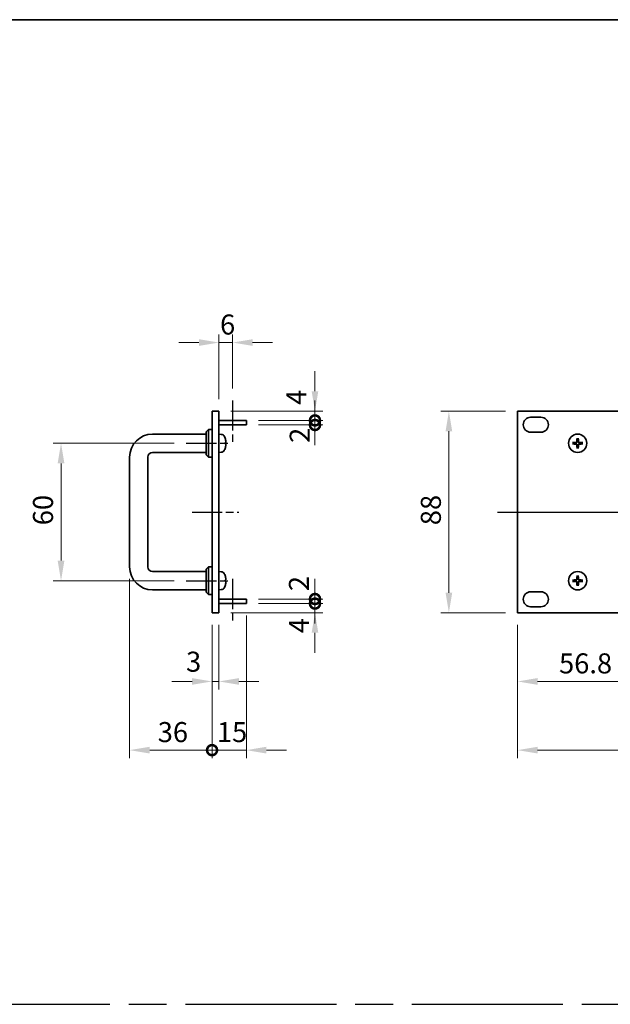
# Model space of a CAD drawing. Units: millimetres. Extents: x 80 to 11479, y 44 to 1730.
# Drawn here: x 5217 to 5475, y 598 to 1028 of the extents above; entities that cross this region are included whole.
import ezdxf

# ---------------------------------------------------------------- set-up
doc = ezdxf.new("R2010")
doc.units = ezdxf.units.MM
doc.header["$LTSCALE"] = 5.5
doc.linetypes.add('AM_ISO08W050', pattern=[18, 12, -1.5, 3, -1.5])
doc.layers.get('Defpoints').update_dxf_attribs({"lineweight": 25})
for name, color, linetype, lineweight in [('AM_7', 4, 'AM_ISO08W050', 25), ('Border (ISO)', 7, 'Continuous', 35), ('Dimension (ISO)', 7, 'Continuous', 18), ('Dimension (ISO) @ 1', 7, 'Continuous', 18), ('Visible (ISO)', 7, 'Continuous', 35)]:
    doc.layers.add(name, color=color, linetype=linetype, lineweight=lineweight)
doc.styles.add('Note Text (TK)', font='txt')
doc.dimstyles.new('Default - Method 1b (TK)', dxfattribs={"dimscale": 5.5, "dimtxt": 2.5, "dimasz": 2.5, "dimexe": 1, "dimexo": 1.5, "dimgap": 1, "dimtad": 1, "dimtoh": 1, "dimrnd": 1e-08, "dimdsep": 46, "dimtxsty": 'Note Text (TK)', "dimcen": 0.09, "dimdle": 5, "dimclrd": 100, "dimclre": 100, "dimclrt": 7, "dimadec": 1, "dimazin": 1, "dimtfac": 1, "dimtmove": 0, "dimatfit": 3, "dimfxl": 1, "dimtolj": 1, "dimlwd": -1, "dimlwe": -1, "dimarcsym": 0})

# ---------------------------------------------------------------- blocks, each defined once
blk = doc.blocks.new('図面枠 tk図枠')
at = {"layer": 'Border (ISO)'}
blk.add_line((14.5, 289), (405.5, 289), dxfattribs=at)
blk = doc.blocks.new('*D97')
at = {"layer": 'Defpoints', "color": 0}
for p in [(5309.87, 886.5), (5309.87, 861.25), (5303.87, 856.5)]:
    blk.add_point(p, dxfattribs=at)
at = {"layer": 'Dimension (ISO)', "color": 100}
for p, q in [((5295.12, 886.5), (5286.37, 886.5)), ((5303.87, 861.75), (5303.87, 890)), ((5303.87, 886.5), (5309.87, 886.5)), ((5309.87, 866.5), (5309.87, 890)), ((5318.62, 886.5), (5327.37, 886.5))]:
    blk.add_line(p, q, dxfattribs=at)
for points in [[(5295.12, 887.96), (5295.12, 885.04), (5303.87, 886.5)], [(5318.62, 887.96), (5318.62, 885.04), (5309.87, 886.5)]]:
    blk.add_solid(points, dxfattribs=at)
at = {"layer": 'Dimension (ISO)', "color": 7, "insert": (5304.38, 894.38), "char_height": 8.75, "attachment_point": 4, "style": 'Note Text (TK)'}
blk.add_mtext('\\A1;6', dxfattribs=at)
blk = doc.blocks.new('_DotSmall')
at = {"color": 0, "linetype": 'ByBlock', "const_width": 0.5}
blk.add_lwpolyline([(-0.0625, 0, 1), (0.0625, 0, 1)], format="xyb", close=True, dxfattribs=at)
blk = doc.blocks.new('*D98')
at = {"layer": 'Defpoints', "color": 0}
for p in [(5315.87, 772.5), (5345.87, 772.5), (5303.87, 768.5)]:
    blk.add_point(p, dxfattribs=at)
at = {"layer": 'Dimension (ISO)', "color": 100}
for p, q in [((5345.87, 772.5), (5345.87, 781.25)), ((5321.12, 772.5), (5349.37, 772.5)), ((5345.87, 768.5), (5345.87, 772.5)), ((5309.12, 768.5), (5349.37, 768.5)), ((5345.87, 759.75), (5345.87, 751))]:
    blk.add_line(p, q, dxfattribs=at)
blk.add_solid([(5344.41, 759.75), (5347.33, 759.75), (5345.87, 768.5)], dxfattribs=at)
at = {"layer": 'Dimension (ISO)', "color": 100, "xscale": 8.75, "yscale": 8.75, "zscale": 8.75, "rotation": 270}
blk.add_blockref('_DotSmall', (5345.87, 772.5), dxfattribs=at)
at = {"layer": 'Dimension (ISO)', "color": 7, "insert": (5338.87, 759.57), "char_height": 8.75, "attachment_point": 4, "rotation": 90, "style": 'Note Text (TK)'}
blk.add_mtext('\\A1;4', dxfattribs=at)
blk = doc.blocks.new('*D99')
at = {"layer": 'Defpoints', "color": 0}
for p in [(5303.87, 856.5), (5345.87, 856.5), (5315.87, 852.5)]:
    blk.add_point(p, dxfattribs=at)
at = {"layer": 'Dimension (ISO)', "color": 100}
for p, q in [((5345.87, 865.25), (5345.87, 874)), ((5309.12, 856.5), (5349.37, 856.5)), ((5345.87, 852.5), (5345.87, 856.5)), ((5321.12, 852.5), (5349.37, 852.5)), ((5345.87, 852.5), (5345.87, 843.75))]:
    blk.add_line(p, q, dxfattribs=at)
blk.add_solid([(5344.41, 865.25), (5347.33, 865.25), (5345.87, 856.5)], dxfattribs=at)
at = {"layer": 'Dimension (ISO)', "color": 100, "xscale": 8.75, "yscale": 8.75, "zscale": 8.75, "rotation": 90}
blk.add_blockref('_DotSmall', (5345.87, 852.5), dxfattribs=at)
at = {"layer": 'Dimension (ISO)', "color": 7, "insert": (5337.69, 859.28), "char_height": 8.75, "attachment_point": 4, "rotation": 90, "style": 'Note Text (TK)'}
blk.add_mtext('\\A1;4', dxfattribs=at)
blk = doc.blocks.new('*D100')
at = {"layer": 'Defpoints', "color": 0}
for p in [(5315.87, 852.5), (5345.87, 852.5), (5315.87, 850.5)]:
    blk.add_point(p, dxfattribs=at)
at = {"layer": 'Dimension (ISO)', "color": 100}
for p, q in [((5345.87, 852.5), (5345.87, 861.25)), ((5321.12, 852.5), (5349.37, 852.5)), ((5345.87, 850.5), (5345.87, 852.5)), ((5321.12, 850.5), (5349.37, 850.5)), ((5345.87, 850.5), (5345.87, 841.75))]:
    blk.add_line(p, q, dxfattribs=at)
at = {"layer": 'Dimension (ISO)', "color": 100, "xscale": 8.75, "yscale": 8.75, "zscale": 8.75}
for p, rotation in [((5345.87, 852.5), 270), ((5345.87, 850.5), 90)]:
    blk.add_blockref('_DotSmall', p, dxfattribs=dict(at, rotation=rotation))
at = {"layer": 'Dimension (ISO)', "color": 7, "insert": (5339.19, 842.68), "char_height": 8.75, "attachment_point": 4, "rotation": 90, "style": 'Note Text (TK)'}
blk.add_mtext('\\A1;2', dxfattribs=at)
blk = doc.blocks.new('*D101')
at = {"layer": 'Defpoints', "color": 0}
for p in [(5315.87, 774.5), (5345.87, 774.5), (5315.87, 772.5)]:
    blk.add_point(p, dxfattribs=at)
at = {"layer": 'Dimension (ISO)', "color": 100}
for p, q in [((5345.87, 774.5), (5345.87, 783.25)), ((5321.12, 774.5), (5349.37, 774.5)), ((5345.87, 772.5), (5345.87, 774.5)), ((5321.12, 772.5), (5349.37, 772.5)), ((5345.87, 772.5), (5345.87, 763.75))]:
    blk.add_line(p, q, dxfattribs=at)
at = {"layer": 'Dimension (ISO)', "color": 100, "xscale": 8.75, "yscale": 8.75, "zscale": 8.75}
for p, rotation in [((5345.87, 774.5), 270), ((5345.87, 772.5), 90)]:
    blk.add_blockref('_DotSmall', p, dxfattribs=dict(at, rotation=rotation))
at = {"layer": 'Dimension (ISO)', "color": 7, "insert": (5338.86, 777.95), "char_height": 8.75, "attachment_point": 4, "rotation": 90, "style": 'Note Text (TK)'}
blk.add_mtext('\\A1;2', dxfattribs=at)
blk = doc.blocks.new('*D102')
at = {"layer": 'Defpoints', "color": 0}
for p in [(5300.87, 768.5), (5303.87, 768.5), (5303.87, 738.5)]:
    blk.add_point(p, dxfattribs=at)
at = {"layer": 'Dimension (ISO)', "color": 100}
for p, q in [((5300.87, 763.25), (5300.87, 735)), ((5303.87, 763.25), (5303.87, 735)), ((5292.12, 738.5), (5283.37, 738.5)), ((5300.87, 738.5), (5303.87, 738.5)), ((5312.62, 738.5), (5321.37, 738.5))]:
    blk.add_line(p, q, dxfattribs=at)
for points in [[(5292.12, 739.96), (5292.12, 737.04), (5300.87, 738.5)], [(5312.62, 739.96), (5312.62, 737.04), (5303.87, 738.5)]]:
    blk.add_solid(points, dxfattribs=at)
at = {"layer": 'Dimension (ISO)', "color": 7, "insert": (5289.51, 747.13), "char_height": 8.75, "attachment_point": 4, "style": 'Note Text (TK)'}
blk.add_mtext('\\A1;3', dxfattribs=at)
blk = doc.blocks.new('*D103')
at = {"layer": 'Defpoints', "color": 0}
for p in [(5264.87, 788.5), (5300.87, 768.5), (5300.87, 708.5)]:
    blk.add_point(p, dxfattribs=at)
at = {"layer": 'Dimension (ISO)', "color": 100}
for p, q in [((5264.87, 783.25), (5264.87, 705)), ((5300.87, 763.25), (5300.87, 705)), ((5273.62, 708.5), (5300.87, 708.5))]:
    blk.add_line(p, q, dxfattribs=at)
blk.add_solid([(5273.62, 709.96), (5273.62, 707.04), (5264.87, 708.5)], dxfattribs=at)
at = {"layer": 'Dimension (ISO)', "color": 100, "xscale": 8.75, "yscale": 8.75, "zscale": 8.75}
blk.add_blockref('_DotSmall', (5300.87, 708.5), dxfattribs=at)
at = {"layer": 'Dimension (ISO)', "color": 7, "insert": (5277.14, 716.38), "char_height": 8.75, "attachment_point": 4, "style": 'Note Text (TK)'}
blk.add_mtext('\\A1;36', dxfattribs=at)
blk = doc.blocks.new('*D104')
at = {"layer": 'Defpoints', "color": 0}
for p in [(5315.87, 772.5), (5300.87, 768.5), (5315.87, 708.5)]:
    blk.add_point(p, dxfattribs=at)
at = {"layer": 'Dimension (ISO)', "color": 100}
for p, q in [((5315.87, 767.25), (5315.87, 705)), ((5300.87, 763.25), (5300.87, 705)), ((5300.87, 708.5), (5292.12, 708.5)), ((5300.87, 708.5), (5315.87, 708.5)), ((5324.62, 708.5), (5333.37, 708.5))]:
    blk.add_line(p, q, dxfattribs=at)
blk.add_solid([(5324.62, 709.96), (5324.62, 707.04), (5315.87, 708.5)], dxfattribs=at)
at = {"layer": 'Dimension (ISO)', "color": 100, "xscale": 8.75, "yscale": 8.75, "zscale": 8.75}
blk.add_blockref('_DotSmall', (5300.87, 708.5), dxfattribs=at)
at = {"layer": 'Dimension (ISO)', "color": 7, "insert": (5303, 716.38), "char_height": 8.75, "attachment_point": 4, "style": 'Note Text (TK)'}
blk.add_mtext('\\A1;15', dxfattribs=at)
blk = doc.blocks.new('*D105')
at = {"layer": 'Defpoints', "color": 0}
for p in [(5289.62, 842.5), (5234.87, 782.5), (5289.62, 782.5)]:
    blk.add_point(p, dxfattribs=at)
at = {"layer": 'Dimension (ISO)', "color": 100}
for p, q in [((5284.37, 842.5), (5231.37, 842.5)), ((5234.87, 833.75), (5234.87, 791.25)), ((5284.37, 782.5), (5231.37, 782.5))]:
    blk.add_line(p, q, dxfattribs=at)
for points in [[(5233.41, 833.75), (5236.33, 833.75), (5234.87, 842.5)], [(5233.41, 791.25), (5236.33, 791.25), (5234.87, 782.5)]]:
    blk.add_solid(points, dxfattribs=at)
at = {"layer": 'Dimension (ISO)', "color": 7, "insert": (5226.99, 806.71), "char_height": 8.75, "attachment_point": 4, "rotation": 90, "style": 'Note Text (TK)'}
blk.add_mtext('\\A1;60', dxfattribs=at)
blk = doc.blocks.new('*D106')
at = {"layer": 'Defpoints', "color": 0}
for p in [(5491.2, 772.5), (5434.4, 768.5), (5491.2, 738.5)]:
    blk.add_point(p, dxfattribs=at)
at = {"layer": 'Dimension (ISO)', "color": 100}
for p, q in [((5491.2, 767.25), (5491.2, 735)), ((5434.4, 763.25), (5434.4, 735)), ((5443.15, 738.5), (5491.2, 738.5))]:
    blk.add_line(p, q, dxfattribs=at)
blk.add_solid([(5443.15, 739.96), (5443.15, 737.04), (5434.4, 738.5)], dxfattribs=at)
at = {"layer": 'Dimension (ISO)', "color": 100, "xscale": 8.75, "yscale": 8.75, "zscale": 8.75}
blk.add_blockref('_DotSmall', (5491.2, 738.5), dxfattribs=at)
at = {"layer": 'Dimension (ISO)', "color": 7, "insert": (5452.55, 746.38), "char_height": 8.75, "attachment_point": 4, "style": 'Note Text (TK)'}
blk.add_mtext('\\A1;56.8', dxfattribs=at)
blk = doc.blocks.new('*D110')
at = {"layer": 'Defpoints', "color": 0}
for p in [(5434.4, 768.5), (5917, 768.5), (5917, 708.5)]:
    blk.add_point(p, dxfattribs=at)
at = {"layer": 'Dimension (ISO)', "color": 100}
for p, q in [((5434.4, 763.25), (5434.4, 705)), ((5917, 763.25), (5917, 705)), ((5443.15, 708.5), (5908.25, 708.5))]:
    blk.add_line(p, q, dxfattribs=at)
for points in [[(5443.15, 709.96), (5443.15, 707.04), (5434.4, 708.5)], [(5908.25, 709.96), (5908.25, 707.04), (5917, 708.5)]]:
    blk.add_solid(points, dxfattribs=at)
at = {"layer": 'Dimension (ISO)', "color": 7, "insert": (5662.25, 716.38), "char_height": 8.75, "attachment_point": 4, "style": 'Note Text (TK)'}
blk.add_mtext('\\A1;482.6', dxfattribs=at)
blk = doc.blocks.new('*D111')
at = {"layer": 'Defpoints', "color": 0}
for p in [(5434.4, 856.5), (5404.4, 768.5), (5434.4, 768.5)]:
    blk.add_point(p, dxfattribs=at)
at = {"layer": 'Dimension (ISO)', "color": 100}
for p, q in [((5429.15, 856.5), (5400.9, 856.5)), ((5404.4, 847.75), (5404.4, 777.25)), ((5429.15, 768.5), (5400.9, 768.5))]:
    blk.add_line(p, q, dxfattribs=at)
for points in [[(5402.94, 847.75), (5405.86, 847.75), (5404.4, 856.5)], [(5402.94, 777.25), (5405.86, 777.25), (5404.4, 768.5)]]:
    blk.add_solid(points, dxfattribs=at)
at = {"layer": 'Dimension (ISO)', "color": 7, "insert": (5396.52, 806.73), "char_height": 8.75, "attachment_point": 4, "rotation": 90, "style": 'Note Text (TK)'}
blk.add_mtext('\\A1;88', dxfattribs=at)

msp = doc.modelspace()

# ---------------------------------------------------------------- linework, layer by layer
at = {"layer": 'AM_7', "ltscale": 0.2}
for p, q in [((5309.8673, 861.25), (5309.8673, 841.75)), ((5289.6173, 842.5), (5308.1173, 842.5)), ((5292.1173, 812.5), (5312.6173, 812.5)), ((5309.8673, 783.25), (5309.8673, 763.75)), ((5289.6173, 782.5), (5308.1173, 782.5))]:
    msp.add_line(p, q, dxfattribs=at)
at = {"layer": 'AM_7'}
for p, q in [((5425.6471, 812.5), (5925.7471, 812.5)), ((4596.25, 597.5), (5964.75, 597.5))]:
    msp.add_line(p, q, dxfattribs=at)
at = {"layer": 'Visible (ISO)'}
for p, q in [((5300.8673, 768.5), (5300.8673, 856.5)), ((5300.8673, 856.5), (5303.8673, 856.5)), ((5303.8673, 856.5), (5303.8673, 768.5)), ((5434.3971, 856.5), (5434.3971, 768.5)), ((5916.9971, 856.5), (5434.3971, 856.5)), ((5303.8673, 852.5), (5315.8673, 852.5)), ((5315.8673, 852.5), (5315.8673, 850.5)), ((5440.1471, 853.85), (5444.6471, 853.85)), ((5298.3673, 847.5), (5299.3673, 848.5)), ((5298.3673, 837.5), (5298.3673, 847.5)), ((5299.3673, 848.5), (5299.3673, 836.5)), ((5300.8673, 848.5), (5299.3673, 848.5)), ((5303.8673, 850.5), (5315.8673, 850.5)), ((5444.6471, 847.35), (5440.1471, 847.35)), ((5274.8673, 846.5), (5298.3673, 846.5)), ((5304.9263, 846.4074), (5303.8673, 846.5)), ((5460.4139, 844.5537), (5460.4853, 843.9864)), ((5460.9089, 843.9864), (5460.9803, 844.5537)), ((5274.8673, 838.5), (5298.3673, 838.5)), ((5304.9263, 838.5926), (5303.8673, 838.5)), ((5306.5814, 842.2177), (5306.5814, 842.7823)), ((5459.2107, 842.7118), (5458.6434, 842.7832)), ((5458.6434, 842.2168), (5459.2107, 842.2882)), ((5460.4853, 841.0136), (5460.4139, 840.4463)), ((5460.9803, 840.4463), (5460.9089, 841.0136)), ((5462.7508, 842.7832), (5462.1835, 842.7118)), ((5462.1835, 842.2882), (5462.7508, 842.2168)), ((5264.8673, 788.5), (5264.8673, 836.5)), ((5272.8673, 788.5), (5272.8673, 836.5)), ((5298.3673, 837.5), (5299.3673, 836.5)), ((5300.8673, 836.5), (5299.3673, 836.5)), ((5298.3673, 787.5), (5299.3673, 788.5)), ((5298.3673, 777.5), (5298.3673, 787.5)), ((5299.3673, 788.5), (5299.3673, 776.5)), ((5300.8673, 788.5), (5299.3673, 788.5)), ((5298.3673, 786.5), (5274.8673, 786.5)), ((5304.9263, 786.4074), (5303.8673, 786.5)), ((5306.5814, 782.2177), (5306.5814, 782.7823)), ((5459.2107, 782.7118), (5458.6434, 782.7832)), ((5460.4139, 784.5537), (5460.4853, 783.9864)), ((5460.9089, 783.9864), (5460.9803, 784.5537)), ((5462.7508, 782.7832), (5462.1835, 782.7118)), ((5298.3673, 778.5), (5274.8673, 778.5)), ((5304.9263, 778.5926), (5303.8673, 778.5)), ((5458.6434, 782.2168), (5459.2107, 782.2882)), ((5460.4853, 781.0136), (5460.4139, 780.4463)), ((5460.9803, 780.4463), (5460.9089, 781.0136)), ((5462.1835, 782.2882), (5462.7508, 782.2168)), ((5298.3673, 777.5), (5299.3673, 776.5)), ((5300.8673, 776.5), (5299.3673, 776.5)), ((5303.8673, 774.5), (5315.8673, 774.5)), ((5315.8673, 774.5), (5315.8673, 772.5)), ((5440.1471, 777.65), (5444.6471, 777.65)), ((5303.8673, 772.5), (5315.8673, 772.5)), ((5444.6471, 771.15), (5440.1471, 771.15)), ((5300.8673, 768.5), (5303.8673, 768.5)), ((5434.3971, 768.5), (5916.9971, 768.5))]:
    msp.add_line(p, q, dxfattribs=at)
for centre in [(5460.6971, 842.5), (5460.6971, 782.5)]:
    msp.add_circle(centre, 4, dxfattribs=at)
for centre, radius, start, end in [((5440.1471, 850.6), 3.25, 90, 270), ((5444.6471, 850.6), 3.25, 270, 90), ((5274.8673, 836.5), 10, 90, 180), ((5304.7868, 844.8134), 1.6, 28.172734, 85), ((5300.4673, 842.5), 6.5, 20.039607, 28.172734), ((5306.4568, 844.6847), 0.1246, 1.814826, 20.039607), ((5460.6971, 842.5), 1.5014, 81.889702, 98.110298), ((5274.8673, 836.5), 2, 90, 180), ((5304.7868, 840.1866), 1.6, 275, 331.827266), ((5300.4673, 842.5), 6.5, 331.827266, 339.960393), ((5306.4568, 840.3153), 0.1246, 339.960393, 358.185174), ((5460.6971, 842.5), 1.5014, 171.889702, 188.110298), ((5460.6971, 842.5), 1.5014, 261.889702, 278.110298), ((5460.6971, 842.5), 1.5014, 351.889702, 8.110298), ((5274.8673, 788.5), 10, 180, 270), ((5274.8673, 788.5), 2, 180, 270), ((5304.7868, 784.8134), 1.6, 28.172734, 85), ((5300.4673, 782.5), 6.5, 20.039607, 28.172734), ((5306.4568, 784.6847), 0.1246, 1.814826, 20.039607), ((5460.6971, 782.5), 1.5014, 171.889702, 188.110298), ((5460.6971, 782.5), 1.5014, 81.889702, 98.110298), ((5460.6971, 782.5), 1.5014, 351.889702, 8.110298), ((5304.7868, 780.1866), 1.6, 275, 331.827266), ((5300.4673, 782.5), 6.5, 331.827266, 339.960393), ((5306.4568, 780.3153), 0.1246, 339.960393, 358.185174), ((5460.6971, 782.5), 1.5014, 261.889702, 278.110298), ((5440.1471, 774.4), 3.25, 90, 270), ((5444.6471, 774.4), 3.25, 270, 90)]:
    msp.add_arc(centre, radius, start, end, dxfattribs=at)
for centre, major_axis, ratio, start_param, end_param in [((5300.4796, 842.4928), (-3.2829, -5.6083), 0.99488747, 2.20774935, 2.44673364), ((5300.4796, 842.3604), (6.4737, 0.5671), 0.05101764, 5.93460274, 6.17358703), ((5460.7042, 842.3604), (-6.49, -0.3328), 0.08715574, 4.81751795, 5.05650225), ((5460.8367, 842.4928), (-0.3328, -6.49), 0.08715574, 4.36827571, 4.60726001), ((5460.5575, 842.4928), (-0.3328, 6.49), 0.08715574, 4.81751795, 5.05650225), ((5460.6899, 842.3604), (-6.49, 0.3328), 0.08715574, 4.36827571, 4.60726001), ((5300.4796, 842.6396), (6.4737, -0.5671), 0.05101764, 0.10959827, 0.34858257), ((5300.4796, 842.5072), (3.2829, -5.6083), 0.99488747, 0.69485901, 0.93384331), ((5460.7042, 842.6396), (6.49, -0.3328), 0.08715574, 4.36827571, 4.60726001), ((5460.8367, 842.5072), (0.3328, -6.49), 0.08715574, 4.81751795, 5.05650225), ((5460.5575, 842.5072), (0.3328, 6.49), 0.08715574, 4.36827571, 4.60726001), ((5460.6899, 842.6396), (6.49, 0.3328), 0.08715574, 4.81751795, 5.05650225), ((5300.4796, 782.4928), (-3.2829, -5.6083), 0.99488747, 2.20774935, 2.44673364), ((5300.4796, 782.3604), (6.4737, 0.5671), 0.05101764, 5.93460274, 6.17358703), ((5460.7042, 782.3604), (-6.49, -0.3328), 0.08715574, 4.81751795, 5.05650225), ((5460.8367, 782.4928), (-0.3328, -6.49), 0.08715574, 4.36827571, 4.60726001), ((5460.5575, 782.4928), (-0.3328, 6.49), 0.08715574, 4.81751795, 5.05650225), ((5460.6899, 782.3604), (-6.49, 0.3328), 0.08715574, 4.36827571, 4.60726001), ((5300.4796, 782.6396), (6.4737, -0.5671), 0.05101764, 0.10959827, 0.34858257), ((5300.4796, 782.5072), (3.2829, -5.6083), 0.99488747, 0.69485901, 0.93384331), ((5460.7042, 782.6396), (6.49, -0.3328), 0.08715574, 4.36827571, 4.60726001), ((5460.8367, 782.5072), (0.3328, -6.49), 0.08715574, 4.81751795, 5.05650225), ((5460.5575, 782.5072), (0.3328, 6.49), 0.08715574, 4.36827571, 4.60726001), ((5460.6899, 782.6396), (6.49, 0.3328), 0.08715574, 4.81751795, 5.05650225)]:
    msp.add_ellipse(centre, major_axis=major_axis, ratio=ratio, start_param=start_param, end_param=end_param, dxfattribs=at)
for points, knots in [([(5306.9176, 843.2027), (5306.9219, 843.1613), (5306.9256, 843.1176), (5306.9303, 843.0378), (5306.9312, 843.0019), (5306.9306, 842.946), (5306.9289, 842.9223), (5306.9237, 842.8963), (5306.9209, 842.8899), (5306.9176, 842.888)], [0, 0, 0, 0, 0.0125039067, 0.0125039067, 0.0250078135, 0.0250078135, 0.0375277995, 0.0375277995, 0.0466766392, 0.0466766392, 0.0466766392, 0.0466766392]), ([(5460.3091, 843.2027), (5460.3066, 843.1613), (5460.2958, 843.1176), (5460.2575, 843.0378), (5460.2301, 843.0019), (5460.1682, 842.946), (5460.1296, 842.9223), (5460.0576, 842.8963), (5460.0256, 842.8899), (5459.9944, 842.888)], [0, 0, 0, 0, 0.0125039067, 0.0125039067, 0.0250078135, 0.0250078135, 0.0375277995, 0.0375277995, 0.0466766392, 0.0466766392, 0.0466766392, 0.0466766392]), ([(5460.4807, 843.1939), (5460.4804, 843.1497), (5460.4739, 843.1052), (5460.4525, 843.0289), (5460.4372, 842.9907), (5460.3957, 842.9184), (5460.3694, 842.8843), (5460.3128, 842.8277), (5460.2787, 842.8014), (5460.2064, 842.7599), (5460.1682, 842.7445), (5460.0919, 842.7232), (5460.0474, 842.7167), (5460.0032, 842.7164)], [0.2229562709, 0.2229562709, 0.2229562709, 0.2229562709, 0.2366879527, 0.2366879527, 0.2486991176, 0.2486991176, 0.2607102824, 0.2607102824, 0.2727214473, 0.2727214473, 0.2847326122, 0.2847326122, 0.298464294, 0.298464294, 0.298464294, 0.298464294]), ([(5460.4139, 844.5537), (5460.4132, 844.5595), (5460.4126, 844.5681), (5460.4119, 844.5878), (5460.4118, 844.6033), (5460.4122, 844.6321), (5460.4128, 844.6505), (5460.4143, 844.68), (5460.4154, 844.6961), (5460.4165, 844.7096)], [0.0427285001, 0.0427285001, 0.0427285001, 0.0427285001, 0.0464696768, 0.0464696768, 0.0511089018, 0.0511089018, 0.0558160505, 0.0558160505, 0.05997866, 0.05997866, 0.05997866, 0.05997866]), ([(5461.391, 842.7164), (5461.3467, 842.7167), (5461.3023, 842.7232), (5461.226, 842.7445), (5461.1877, 842.7599), (5461.1154, 842.8014), (5461.0814, 842.8277), (5461.0248, 842.8843), (5460.9985, 842.9184), (5460.957, 842.9907), (5460.9416, 843.0289), (5460.9203, 843.1052), (5460.9138, 843.1497), (5460.9135, 843.1939)], [0.2229562709, 0.2229562709, 0.2229562709, 0.2229562709, 0.2366879527, 0.2366879527, 0.2486991176, 0.2486991176, 0.2607102824, 0.2607102824, 0.2727214473, 0.2727214473, 0.2847326122, 0.2847326122, 0.298464294, 0.298464294, 0.298464294, 0.298464294]), ([(5460.9777, 844.7096), (5460.9788, 844.6961), (5460.9798, 844.68), (5460.9813, 844.6505), (5460.982, 844.6321), (5460.9824, 844.6033), (5460.9823, 844.5878), (5460.9816, 844.5681), (5460.981, 844.5595), (5460.9803, 844.5537)], [0.0145600729, 0.0145600729, 0.0145600729, 0.0145600729, 0.0187226824, 0.0187226824, 0.0234298311, 0.0234298311, 0.0280690561, 0.0280690561, 0.0318102328, 0.0318102328, 0.0318102328, 0.0318102328]), ([(5461.3998, 842.888), (5461.3584, 842.8905), (5461.3147, 842.9013), (5461.235, 842.9395), (5461.1991, 842.967), (5461.1431, 843.0288), (5461.1194, 843.0674), (5461.0934, 843.1394), (5461.0869, 843.1715), (5461.085, 843.2027)], [0, 0, 0, 0, 0.0124997785, 0.0124997785, 0.0249995571, 0.0249995571, 0.0375236714, 0.0375236714, 0.0466766062, 0.0466766062, 0.0466766062, 0.0466766062]), ([(5306.9176, 842.112), (5306.9219, 842.1095), (5306.9256, 842.0987), (5306.9303, 842.0605), (5306.9312, 842.033), (5306.9306, 841.9712), (5306.9289, 841.9326), (5306.9237, 841.8606), (5306.9209, 841.8285), (5306.9176, 841.7973)], [0, 0, 0, 0, 0.0124997785, 0.0124997785, 0.0249995571, 0.0249995571, 0.0375236714, 0.0375236714, 0.0466766062, 0.0466766062, 0.0466766062, 0.0466766062]), ([(5458.4875, 842.7806), (5458.501, 842.7817), (5458.517, 842.7828), (5458.5466, 842.7843), (5458.565, 842.7849), (5458.5938, 842.7853), (5458.6093, 842.7852), (5458.629, 842.7845), (5458.6375, 842.7839), (5458.6434, 842.7832)], [0.0145600729, 0.0145600729, 0.0145600729, 0.0145600729, 0.0187226824, 0.0187226824, 0.0234298311, 0.0234298311, 0.0280690561, 0.0280690561, 0.0318102328, 0.0318102328, 0.0318102328, 0.0318102328]), ([(5458.6434, 842.2168), (5458.6375, 842.2161), (5458.629, 842.2155), (5458.6093, 842.2148), (5458.5938, 842.2147), (5458.565, 842.2151), (5458.5466, 842.2157), (5458.517, 842.2172), (5458.501, 842.2183), (5458.4875, 842.2194)], [0.0427285001, 0.0427285001, 0.0427285001, 0.0427285001, 0.0464696768, 0.0464696768, 0.0511089018, 0.0511089018, 0.0558160505, 0.0558160505, 0.05997866, 0.05997866, 0.05997866, 0.05997866]), ([(5459.9944, 842.112), (5460.0357, 842.1095), (5460.0795, 842.0987), (5460.1592, 842.0605), (5460.1951, 842.033), (5460.2511, 841.9712), (5460.2748, 841.9326), (5460.3008, 841.8606), (5460.3072, 841.8285), (5460.3091, 841.7973)], [0, 0, 0, 0, 0.0124997785, 0.0124997785, 0.0249995571, 0.0249995571, 0.0375236714, 0.0375236714, 0.0466766062, 0.0466766062, 0.0466766062, 0.0466766062]), ([(5460.0032, 842.2836), (5460.0474, 842.2833), (5460.0919, 842.2768), (5460.1682, 842.2555), (5460.2064, 842.2401), (5460.2787, 842.1986), (5460.3128, 842.1723), (5460.3694, 842.1157), (5460.3957, 842.0816), (5460.4372, 842.0093), (5460.4525, 841.9711), (5460.4739, 841.8948), (5460.4804, 841.8503), (5460.4807, 841.8061)], [0.2229562709, 0.2229562709, 0.2229562709, 0.2229562709, 0.2366879527, 0.2366879527, 0.2486991176, 0.2486991176, 0.2607102824, 0.2607102824, 0.2727214473, 0.2727214473, 0.2847326122, 0.2847326122, 0.298464294, 0.298464294, 0.298464294, 0.298464294]), ([(5460.4165, 840.2904), (5460.4154, 840.3039), (5460.4143, 840.32), (5460.4128, 840.3495), (5460.4122, 840.3679), (5460.4118, 840.3967), (5460.4119, 840.4122), (5460.4126, 840.4319), (5460.4132, 840.4405), (5460.4139, 840.4463)], [0.0145600729, 0.0145600729, 0.0145600729, 0.0145600729, 0.0187226824, 0.0187226824, 0.0234298311, 0.0234298311, 0.0280690561, 0.0280690561, 0.0318102328, 0.0318102328, 0.0318102328, 0.0318102328]), ([(5460.9135, 841.8061), (5460.9138, 841.8503), (5460.9203, 841.8948), (5460.9416, 841.9711), (5460.957, 842.0093), (5460.9985, 842.0816), (5461.0248, 842.1157), (5461.0814, 842.1723), (5461.1154, 842.1986), (5461.1877, 842.2401), (5461.226, 842.2555), (5461.3023, 842.2768), (5461.3467, 842.2833), (5461.391, 842.2836)], [0.2229562709, 0.2229562709, 0.2229562709, 0.2229562709, 0.2366879527, 0.2366879527, 0.2486991176, 0.2486991176, 0.2607102824, 0.2607102824, 0.2727214473, 0.2727214473, 0.2847326122, 0.2847326122, 0.298464294, 0.298464294, 0.298464294, 0.298464294]), ([(5460.9803, 840.4463), (5460.981, 840.4405), (5460.9816, 840.4319), (5460.9823, 840.4122), (5460.9824, 840.3967), (5460.982, 840.3679), (5460.9813, 840.3495), (5460.9798, 840.32), (5460.9788, 840.3039), (5460.9777, 840.2904)], [0.0427285001, 0.0427285001, 0.0427285001, 0.0427285001, 0.0464696768, 0.0464696768, 0.0511089018, 0.0511089018, 0.0558160505, 0.0558160505, 0.05997866, 0.05997866, 0.05997866, 0.05997866]), ([(5461.085, 841.7973), (5461.0876, 841.8387), (5461.0984, 841.8824), (5461.1366, 841.9622), (5461.1641, 841.9981), (5461.226, 842.054), (5461.2645, 842.0777), (5461.3366, 842.1037), (5461.3686, 842.1101), (5461.3998, 842.112)], [0, 0, 0, 0, 0.0125039067, 0.0125039067, 0.0250078135, 0.0250078135, 0.0375277995, 0.0375277995, 0.0466766392, 0.0466766392, 0.0466766392, 0.0466766392]), ([(5462.7508, 842.7832), (5462.7566, 842.7839), (5462.7652, 842.7845), (5462.7849, 842.7852), (5462.8003, 842.7853), (5462.8291, 842.7849), (5462.8476, 842.7843), (5462.8771, 842.7828), (5462.8932, 842.7817), (5462.9067, 842.7806)], [0.0427285001, 0.0427285001, 0.0427285001, 0.0427285001, 0.0464696768, 0.0464696768, 0.0511089018, 0.0511089018, 0.0558160505, 0.0558160505, 0.05997866, 0.05997866, 0.05997866, 0.05997866]), ([(5462.9067, 842.2194), (5462.8932, 842.2183), (5462.8771, 842.2172), (5462.8476, 842.2157), (5462.8291, 842.2151), (5462.8003, 842.2147), (5462.7849, 842.2148), (5462.7652, 842.2155), (5462.7566, 842.2161), (5462.7508, 842.2168)], [0.0145600729, 0.0145600729, 0.0145600729, 0.0145600729, 0.0187226824, 0.0187226824, 0.0234298311, 0.0234298311, 0.0280690561, 0.0280690561, 0.0318102328, 0.0318102328, 0.0318102328, 0.0318102328]), ([(5306.9176, 783.2027), (5306.9219, 783.1613), (5306.9256, 783.1176), (5306.9303, 783.0378), (5306.9312, 783.0019), (5306.9306, 782.946), (5306.9289, 782.9223), (5306.9237, 782.8963), (5306.9209, 782.8899), (5306.9176, 782.888)], [0, 0, 0, 0, 0.0125039067, 0.0125039067, 0.0250078135, 0.0250078135, 0.0375277995, 0.0375277995, 0.0466766392, 0.0466766392, 0.0466766392, 0.0466766392]), ([(5458.4875, 782.7806), (5458.501, 782.7817), (5458.517, 782.7828), (5458.5466, 782.7843), (5458.565, 782.7849), (5458.5938, 782.7853), (5458.6093, 782.7852), (5458.629, 782.7845), (5458.6375, 782.7839), (5458.6434, 782.7832)], [0.0145600729, 0.0145600729, 0.0145600729, 0.0145600729, 0.0187226824, 0.0187226824, 0.0234298311, 0.0234298311, 0.0280690561, 0.0280690561, 0.0318102328, 0.0318102328, 0.0318102328, 0.0318102328]), ([(5460.3091, 783.2027), (5460.3066, 783.1613), (5460.2958, 783.1176), (5460.2575, 783.0378), (5460.2301, 783.0019), (5460.1682, 782.946), (5460.1296, 782.9223), (5460.0576, 782.8963), (5460.0256, 782.8899), (5459.9944, 782.888)], [0, 0, 0, 0, 0.0125039067, 0.0125039067, 0.0250078135, 0.0250078135, 0.0375277995, 0.0375277995, 0.0466766392, 0.0466766392, 0.0466766392, 0.0466766392]), ([(5460.4807, 783.1939), (5460.4804, 783.1497), (5460.4739, 783.1052), (5460.4525, 783.0289), (5460.4372, 782.9907), (5460.3957, 782.9184), (5460.3694, 782.8843), (5460.3128, 782.8277), (5460.2787, 782.8014), (5460.2064, 782.7599), (5460.1682, 782.7445), (5460.0919, 782.7232), (5460.0474, 782.7167), (5460.0032, 782.7164)], [0.2229562709, 0.2229562709, 0.2229562709, 0.2229562709, 0.2366879527, 0.2366879527, 0.2486991176, 0.2486991176, 0.2607102824, 0.2607102824, 0.2727214473, 0.2727214473, 0.2847326122, 0.2847326122, 0.298464294, 0.298464294, 0.298464294, 0.298464294]), ([(5460.4139, 784.5537), (5460.4132, 784.5595), (5460.4126, 784.5681), (5460.4119, 784.5878), (5460.4118, 784.6033), (5460.4122, 784.6321), (5460.4128, 784.6505), (5460.4143, 784.68), (5460.4154, 784.6961), (5460.4165, 784.7096)], [0.0427285001, 0.0427285001, 0.0427285001, 0.0427285001, 0.0464696768, 0.0464696768, 0.0511089018, 0.0511089018, 0.0558160505, 0.0558160505, 0.05997866, 0.05997866, 0.05997866, 0.05997866]), ([(5461.391, 782.7164), (5461.3467, 782.7167), (5461.3023, 782.7232), (5461.226, 782.7445), (5461.1877, 782.7599), (5461.1154, 782.8014), (5461.0814, 782.8277), (5461.0248, 782.8843), (5460.9985, 782.9184), (5460.957, 782.9907), (5460.9416, 783.0289), (5460.9203, 783.1052), (5460.9138, 783.1497), (5460.9135, 783.1939)], [0.2229562709, 0.2229562709, 0.2229562709, 0.2229562709, 0.2366879527, 0.2366879527, 0.2486991176, 0.2486991176, 0.2607102824, 0.2607102824, 0.2727214473, 0.2727214473, 0.2847326122, 0.2847326122, 0.298464294, 0.298464294, 0.298464294, 0.298464294]), ([(5460.9777, 784.7096), (5460.9788, 784.6961), (5460.9798, 784.68), (5460.9813, 784.6505), (5460.982, 784.6321), (5460.9824, 784.6033), (5460.9823, 784.5878), (5460.9816, 784.5681), (5460.981, 784.5595), (5460.9803, 784.5537)], [0.0145600729, 0.0145600729, 0.0145600729, 0.0145600729, 0.0187226824, 0.0187226824, 0.0234298311, 0.0234298311, 0.0280690561, 0.0280690561, 0.0318102328, 0.0318102328, 0.0318102328, 0.0318102328]), ([(5461.3998, 782.888), (5461.3584, 782.8905), (5461.3147, 782.9013), (5461.235, 782.9395), (5461.1991, 782.967), (5461.1431, 783.0288), (5461.1194, 783.0674), (5461.0934, 783.1394), (5461.0869, 783.1715), (5461.085, 783.2027)], [0, 0, 0, 0, 0.0124997785, 0.0124997785, 0.0249995571, 0.0249995571, 0.0375236714, 0.0375236714, 0.0466766062, 0.0466766062, 0.0466766062, 0.0466766062]), ([(5462.7508, 782.7832), (5462.7566, 782.7839), (5462.7652, 782.7845), (5462.7849, 782.7852), (5462.8003, 782.7853), (5462.8291, 782.7849), (5462.8476, 782.7843), (5462.8771, 782.7828), (5462.8932, 782.7817), (5462.9067, 782.7806)], [0.0427285001, 0.0427285001, 0.0427285001, 0.0427285001, 0.0464696768, 0.0464696768, 0.0511089018, 0.0511089018, 0.0558160505, 0.0558160505, 0.05997866, 0.05997866, 0.05997866, 0.05997866]), ([(5306.9176, 782.112), (5306.9219, 782.1095), (5306.9256, 782.0987), (5306.9303, 782.0605), (5306.9312, 782.033), (5306.9306, 781.9712), (5306.9289, 781.9326), (5306.9237, 781.8606), (5306.9209, 781.8285), (5306.9176, 781.7973)], [0, 0, 0, 0, 0.0124997785, 0.0124997785, 0.0249995571, 0.0249995571, 0.0375236714, 0.0375236714, 0.0466766062, 0.0466766062, 0.0466766062, 0.0466766062]), ([(5458.6434, 782.2168), (5458.6375, 782.2161), (5458.629, 782.2155), (5458.6093, 782.2148), (5458.5938, 782.2147), (5458.565, 782.2151), (5458.5466, 782.2157), (5458.517, 782.2172), (5458.501, 782.2183), (5458.4875, 782.2194)], [0.0427285001, 0.0427285001, 0.0427285001, 0.0427285001, 0.0464696768, 0.0464696768, 0.0511089018, 0.0511089018, 0.0558160505, 0.0558160505, 0.05997866, 0.05997866, 0.05997866, 0.05997866]), ([(5459.9944, 782.112), (5460.0357, 782.1095), (5460.0795, 782.0987), (5460.1592, 782.0605), (5460.1951, 782.033), (5460.2511, 781.9712), (5460.2748, 781.9326), (5460.3008, 781.8606), (5460.3072, 781.8285), (5460.3091, 781.7973)], [0, 0, 0, 0, 0.0124997785, 0.0124997785, 0.0249995571, 0.0249995571, 0.0375236714, 0.0375236714, 0.0466766062, 0.0466766062, 0.0466766062, 0.0466766062]), ([(5460.0032, 782.2836), (5460.0474, 782.2833), (5460.0919, 782.2768), (5460.1682, 782.2555), (5460.2064, 782.2401), (5460.2787, 782.1986), (5460.3128, 782.1723), (5460.3694, 782.1157), (5460.3957, 782.0816), (5460.4372, 782.0093), (5460.4525, 781.9711), (5460.4739, 781.8948), (5460.4804, 781.8503), (5460.4807, 781.8061)], [0.2229562709, 0.2229562709, 0.2229562709, 0.2229562709, 0.2366879527, 0.2366879527, 0.2486991176, 0.2486991176, 0.2607102824, 0.2607102824, 0.2727214473, 0.2727214473, 0.2847326122, 0.2847326122, 0.298464294, 0.298464294, 0.298464294, 0.298464294]), ([(5460.4165, 780.2904), (5460.4154, 780.3039), (5460.4143, 780.32), (5460.4128, 780.3495), (5460.4122, 780.3679), (5460.4118, 780.3967), (5460.4119, 780.4122), (5460.4126, 780.4319), (5460.4132, 780.4405), (5460.4139, 780.4463)], [0.0145600729, 0.0145600729, 0.0145600729, 0.0145600729, 0.0187226824, 0.0187226824, 0.0234298311, 0.0234298311, 0.0280690561, 0.0280690561, 0.0318102328, 0.0318102328, 0.0318102328, 0.0318102328]), ([(5460.9135, 781.8061), (5460.9138, 781.8503), (5460.9203, 781.8948), (5460.9416, 781.9711), (5460.957, 782.0093), (5460.9985, 782.0816), (5461.0248, 782.1157), (5461.0814, 782.1723), (5461.1154, 782.1986), (5461.1877, 782.2401), (5461.226, 782.2555), (5461.3023, 782.2768), (5461.3467, 782.2833), (5461.391, 782.2836)], [0.2229562709, 0.2229562709, 0.2229562709, 0.2229562709, 0.2366879527, 0.2366879527, 0.2486991176, 0.2486991176, 0.2607102824, 0.2607102824, 0.2727214473, 0.2727214473, 0.2847326122, 0.2847326122, 0.298464294, 0.298464294, 0.298464294, 0.298464294]), ([(5460.9803, 780.4463), (5460.981, 780.4405), (5460.9816, 780.4319), (5460.9823, 780.4122), (5460.9824, 780.3967), (5460.982, 780.3679), (5460.9813, 780.3495), (5460.9798, 780.32), (5460.9788, 780.3039), (5460.9777, 780.2904)], [0.0427285001, 0.0427285001, 0.0427285001, 0.0427285001, 0.0464696768, 0.0464696768, 0.0511089018, 0.0511089018, 0.0558160505, 0.0558160505, 0.05997866, 0.05997866, 0.05997866, 0.05997866]), ([(5461.085, 781.7973), (5461.0876, 781.8387), (5461.0984, 781.8824), (5461.1366, 781.9622), (5461.1641, 781.9981), (5461.226, 782.054), (5461.2645, 782.0777), (5461.3366, 782.1037), (5461.3686, 782.1101), (5461.3998, 782.112)], [0, 0, 0, 0, 0.0125039067, 0.0125039067, 0.0250078135, 0.0250078135, 0.0375277995, 0.0375277995, 0.0466766392, 0.0466766392, 0.0466766392, 0.0466766392]), ([(5462.9067, 782.2194), (5462.8932, 782.2183), (5462.8771, 782.2172), (5462.8476, 782.2157), (5462.8291, 782.2151), (5462.8003, 782.2147), (5462.7849, 782.2148), (5462.7652, 782.2155), (5462.7566, 782.2161), (5462.7508, 782.2168)], [0.0145600729, 0.0145600729, 0.0145600729, 0.0145600729, 0.0187226824, 0.0187226824, 0.0234298311, 0.0234298311, 0.0280690561, 0.0280690561, 0.0318102328, 0.0318102328, 0.0318102328, 0.0318102328])]:
    msp.add_open_spline(points, degree=3, knots=knots, dxfattribs=at)
for points, weights in [([(5460.4853, 843.9864), (5460.4825, 843.4511), (5460.4807, 843.1939)], [1, 1.44873413118, 1.8284082018]), ([(5460.9135, 843.1939), (5460.9117, 843.4511), (5460.9089, 843.9864)], [1.8284082018, 1.44873413118, 1]), ([(5460.0032, 842.7164), (5459.7459, 842.7146), (5459.2107, 842.7118)], [1.8284082018, 1.44873413118, 1]), ([(5459.2107, 842.2882), (5459.7459, 842.2854), (5460.0032, 842.2836)], [1, 1.44873413118, 1.8284082018]), ([(5460.4807, 841.8061), (5460.4825, 841.5489), (5460.4853, 841.0136)], [1.8284082018, 1.44873413118, 1]), ([(5460.9089, 841.0136), (5460.9117, 841.5489), (5460.9135, 841.8061)], [1, 1.44873413118, 1.8284082018]), ([(5462.1835, 842.7118), (5461.6482, 842.7146), (5461.391, 842.7164)], [1, 1.44873413118, 1.8284082018]), ([(5461.391, 842.2836), (5461.6482, 842.2854), (5462.1835, 842.2882)], [1.8284082018, 1.44873413118, 1]), ([(5460.0032, 782.7164), (5459.7459, 782.7146), (5459.2107, 782.7118)], [1.8284082018, 1.44873413118, 1]), ([(5460.4853, 783.9864), (5460.4825, 783.4511), (5460.4807, 783.1939)], [1, 1.44873413118, 1.8284082018]), ([(5460.9135, 783.1939), (5460.9117, 783.4511), (5460.9089, 783.9864)], [1.8284082018, 1.44873413118, 1]), ([(5462.1835, 782.7118), (5461.6482, 782.7146), (5461.391, 782.7164)], [1, 1.44873413118, 1.8284082018]), ([(5459.2107, 782.2882), (5459.7459, 782.2854), (5460.0032, 782.2836)], [1, 1.44873413118, 1.8284082018]), ([(5460.4807, 781.8061), (5460.4825, 781.5489), (5460.4853, 781.0136)], [1.8284082018, 1.44873413118, 1]), ([(5460.9089, 781.0136), (5460.9117, 781.5489), (5460.9135, 781.8061)], [1, 1.44873413118, 1.8284082018]), ([(5461.391, 782.2836), (5461.6482, 782.2854), (5462.1835, 782.2882)], [1.8284082018, 1.44873413118, 1])]:
    msp.add_rational_spline(points, weights, degree=2, dxfattribs=at)

# ---------------------------------------------------------------- block references
at = {"xscale": 3.5, "yscale": 3.5, "zscale": 3.5}
msp.add_blockref('図面枠 tk図枠', (4545.5, 16), dxfattribs=at)

# ---------------------------------------------------------------- dimensions: what is measured, and where the dimension line sits
at = {"layer": 'Dimension (ISO) @ 1', "color": 100}
for base, p1, p2, angle, override, picture, middle in [((5309.8673, 886.5), (5303.8673, 856.5), (5309.8673, 861.25), 180, {"dimscale": 1, "dimtxt": 8.75, "dimasz": 8.75, "dimexe": 3.5, "dimexo": 5.25, "dimgap": 3.5, "dimtoh": 0, "dimcen": 0.315, "dimtix": 0, "dimtofl": 1, "dimtmove": 0, "dimatfit": 1}, '*D97', (5306.8673, 886.5)), ((5345.8673, 856.5), (5315.8673, 852.5), (5303.8673, 856.5), 90, {"dimscale": 1, "dimtxt": 8.75, "dimasz": 8.75, "dimexe": 3.5, "dimexo": 5.25, "dimgap": 3.5, "dimtoh": 0, "dimblk1": 'DotSmall', "dimsah": 1, "dimcen": 0.315, "dimdle": 0, "dimtix": 0, "dimtofl": 1, "dimtmove": 1, "dimatfit": 1}, '*D99', (5345.5649, 862.0401)), ((5345.8673, 852.5), (5315.8673, 850.5), (5315.8673, 852.5), 90, {"dimscale": 1, "dimtxt": 8.75, "dimasz": 8.75, "dimexe": 3.5, "dimexo": 5.25, "dimgap": 3.5, "dimtoh": 0, "dimblk1": 'DotSmall', "dimblk2": 'DotSmall', "dimsah": 1, "dimcen": 0.315, "dimdle": 0, "dimtix": 0, "dimtofl": 1, "dimtmove": 1, "dimatfit": 1}, '*D100', (5347.0639, 845.2202)), ((5404.3971, 768.5), (5434.3971, 856.5), (5434.3971, 768.5), 90, {"dimscale": 1, "dimtxt": 8.75, "dimasz": 8.75, "dimexe": 3.5, "dimexo": 5.25, "dimgap": 3.5, "dimtoh": 0, "dimcen": 0.315, "dimtix": 0, "dimtofl": 0, "dimtmove": 0, "dimatfit": 1}, '*D111', (5404.3971, 812.5)), ((5234.8673, 782.5), (5289.6173, 842.5), (5289.6173, 782.5), 270, {"dimscale": 1, "dimtxt": 8.75, "dimasz": 8.75, "dimexe": 3.5, "dimexo": 5.25, "dimgap": 3.5, "dimtoh": 0, "dimcen": 0.315, "dimtix": 0, "dimtofl": 0, "dimtmove": 0, "dimatfit": 1}, '*D105', (5234.8673, 812.5)), ((5300.8673, 708.5), (5264.8673, 788.5), (5300.8673, 768.5), 180, {"dimscale": 1, "dimtxt": 8.75, "dimasz": 8.75, "dimexe": 3.5, "dimexo": 5.25, "dimgap": 3.5, "dimtoh": 0, "dimblk2": 'DotSmall', "dimsah": 1, "dimcen": 0.315, "dimdle": 0, "dimtix": 0, "dimtofl": 0, "dimtmove": 0, "dimatfit": 1}, '*D103', (5282.8323, 708.5)), ((5345.8673, 774.5), (5315.8673, 772.5), (5315.8673, 774.5), 90, {"dimscale": 1, "dimtxt": 8.75, "dimasz": 8.75, "dimexe": 3.5, "dimexo": 5.25, "dimgap": 3.5, "dimtoh": 0, "dimblk1": 'DotSmall', "dimblk2": 'DotSmall', "dimsah": 1, "dimcen": 0.315, "dimdle": 0, "dimtix": 0, "dimtofl": 1, "dimtmove": 1, "dimatfit": 1}, '*D101', (5346.7372, 780.4903)), ((5345.8673, 772.5), (5303.8673, 768.5), (5315.8673, 772.5), 90, {"dimscale": 1, "dimtxt": 8.75, "dimasz": 8.75, "dimexe": 3.5, "dimexo": 5.25, "dimgap": 3.5, "dimtoh": 0, "dimblk2": 'DotSmall', "dimsah": 1, "dimcen": 0.315, "dimdle": 0, "dimtix": 0, "dimtofl": 1, "dimtmove": 1, "dimatfit": 1}, '*D98', (5346.7406, 762.328)), ((5315.8673, 708.5), (5300.8673, 768.5), (5315.8673, 772.5), 180, {"dimscale": 1, "dimtxt": 8.75, "dimasz": 8.75, "dimexe": 3.5, "dimexo": 5.25, "dimgap": 3.5, "dimtoh": 0, "dimblk1": 'DotSmall', "dimsah": 1, "dimcen": 0.315, "dimdle": 0, "dimtix": 0, "dimtofl": 1, "dimtmove": 0, "dimatfit": 1}, '*D104', (5308.3673, 708.5)), ((5491.1971, 738.5), (5434.3971, 768.5), (5491.1971, 772.5), 180, {"dimscale": 1, "dimtxt": 8.75, "dimasz": 8.75, "dimexe": 3.5, "dimexo": 5.25, "dimgap": 3.5, "dimtoh": 0, "dimblk2": 'DotSmall', "dimsah": 1, "dimcen": 0.315, "dimdle": 0, "dimtix": 0, "dimtofl": 0, "dimtmove": 0, "dimatfit": 1}, '*D106', (5462.7621, 738.5)), ((5916.9971, 708.5), (5434.3971, 768.5), (5916.9971, 768.5), 180, {"dimscale": 1, "dimtxt": 8.75, "dimasz": 8.75, "dimexe": 3.5, "dimexo": 5.25, "dimgap": 3.5, "dimtoh": 0, "dimcen": 0.315, "dimtix": 0, "dimtofl": 0, "dimtmove": 0, "dimatfit": 1}, '*D110', (5675.6971, 708.5))]:
    dim = msp.add_linear_dim(base=base, p1=p1, p2=p2, angle=angle, dimstyle='Default - Method 1b (TK)', override=override, dxfattribs=at)
    dim.commit()
    dim.dimension.update_dxf_attribs({"geometry": picture, "text_midpoint": middle, "dimtype": 128})
dim = msp.add_linear_dim(base=(5303.8673, 738.5), p1=(5300.8673, 768.5), p2=(5303.8673, 768.5), dimstyle='Default - Method 1b (TK)', override={"dimscale": 1, "dimtxt": 8.75, "dimasz": 8.75, "dimexe": 3.5, "dimexo": 5.25, "dimgap": 3.5, "dimtoh": 0, "dimcen": 0.315, "dimtix": 0, "dimtofl": 1, "dimtmove": 1, "dimatfit": 1}, dxfattribs=at)
dim.commit()
dim.dimension.update_dxf_attribs({"geometry": '*D102', "text_midpoint": (5292.0474, 739.2559), "dimtype": 128})

doc.saveas('drawing.dxf')
